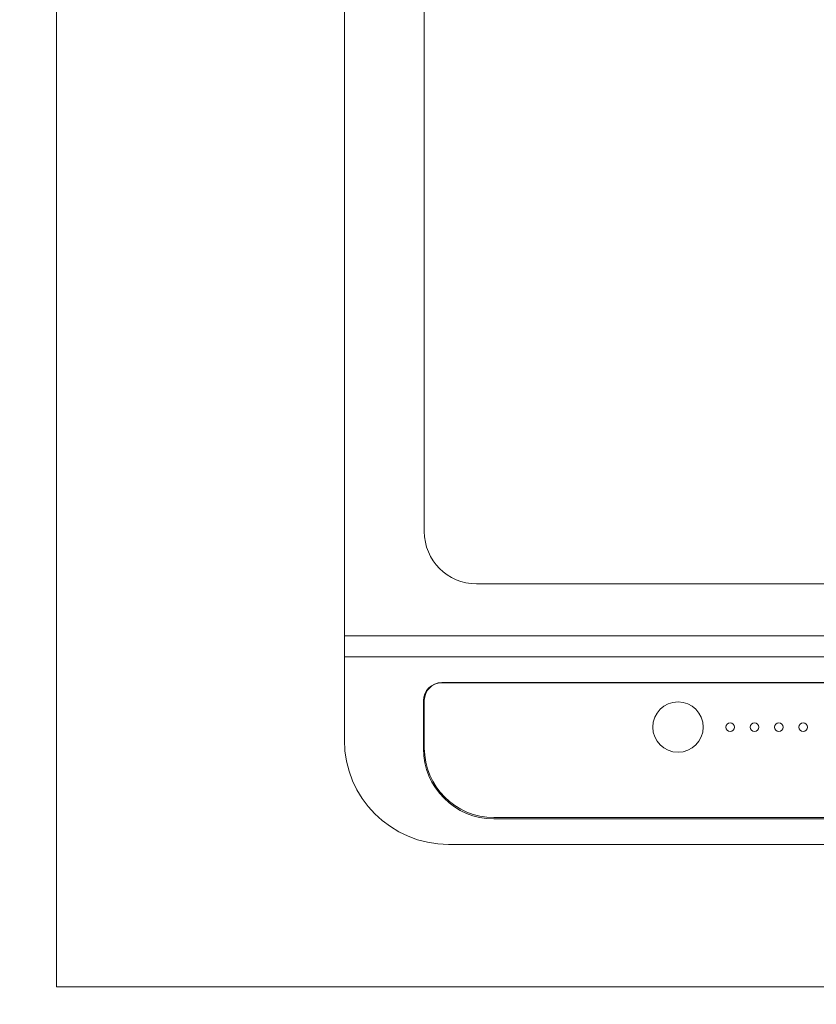
# Model space of a CAD drawing. Units: millimetres. Extents: x 55905 to 63829, y -1380 to 4142.
# Drawn here: x 56847 to 57077, y 2837 to 3120 of the extents above; entities that cross this region are included whole.
import ezdxf

# ---------------------------------------------------------------- set-up
doc = ezdxf.new("R2010")
doc.units = ezdxf.units.MM
doc.header["$LTSCALE"] = 101.6
doc.header["$PDMODE"] = 1
doc.header["$PDSIZE"] = -2
doc.layers.get('0').update_dxf_attribs({"lineweight": 15})
doc.layers.get('DEFPOINTS').update_dxf_attribs({"color": 254, "lineweight": 15})
for name, color, linetype, lineweight in [('003', 7, 'Continuous', 18), ('013', 7, 'Continuous', 18), ('一般', 7, 'Continuous', 5)]:
    doc.layers.add(name, color=color, linetype=linetype, lineweight=lineweight)
doc.styles.add('ＭＳ ゴシック', font='txt', dxfattribs={"bigfont": '\x82l\x82r \x83S\x83V\x83b\x83N'})
doc.dimstyles.new('(H)', dxfattribs={"dimtxt": 48.868217, "dimasz": 10.014893, "dimexe": 0, "dimexo": 40, "dimgap": 0.05, "dimtad": 1, "dimdec": 1, "dimdsep": 46, "dimtxsty": 'ＭＳ ゴシック', "dimblk": 'DOT', "dimblk1": 'DOT', "dimblk2": 'DOT', "dimcen": 0, "dimazin": 0, "dimtfac": 0.8, "dimtdec": 1, "dimtix": 1, "dimtmove": 0, "dimatfit": 0, "dimldrblk": 'DOT', "dimfxl": 1, "dimfrac": 2, "dimtolj": 1, "dimarcsym": 0})

# ---------------------------------------------------------------- blocks, each defined once
blk = doc.blocks.new('_DOT')
at = {"color": 0, "linetype": 'ByBlock', "lineweight": -2}
blk.add_line((-0.5, 0), (-1, 0), dxfattribs=at)
at = {"color": 0, "linetype": 'ByBlock', "const_width": 0.5}
blk.add_lwpolyline([(-0.25, 0, 1), (0.25, 0, 1)], format="xyb", close=True, dxfattribs=at)
blk = doc.blocks.new('*D44')
at = {"layer": 'DEFPOINTS', "color": 0}
for p in [(56436.45, 3441.64), (56858.1, 3441.64), (56858.1, 2841.64)]:
    blk.add_point(p, dxfattribs=at)
at = {"layer": '一般', "color": 0, "linetype": 'Continuous', "lineweight": -2}
for p, q in [((56818.1, 3441.64), (56436.45, 3441.64)), ((56436.45, 2851.66), (56436.45, 3431.63)), ((56818.1, 2841.64), (56436.45, 2841.64))]:
    blk.add_line(p, q, dxfattribs=at)
at = {"layer": '一般', "color": 0, "lineweight": -2, "xscale": 10.014892578125, "yscale": 10.014892578125, "zscale": 10.014892578125}
for p, rotation in [((56436.45, 3441.64), 90), ((56436.45, 2841.64), 270)]:
    blk.add_blockref('_DOT', p, dxfattribs=dict(at, rotation=rotation))
at = {"layer": '一般', "color": 0, "lineweight": 15, "insert": (56411.02, 3141.64), "char_height": 48.8682, "attachment_point": 5, "rotation": 90, "style": 'ＭＳ ゴシック'}
blk.add_mtext('\\A1;カウンターD=600', dxfattribs=at)
blk = doc.blocks.new('グループ-14')
at = {"layer": '003', "color": 7, "lineweight": 15}
for p, q in [((56940.91, 3362.64), (56940.91, 2912.64)), ((56963.91, 2972.64), (56963.91, 3347.64)), ((57348.91, 2957.64), (56978.91, 2957.64)), ((56940.91, 2942.64), (57386.91, 2942.64)), ((56940.91, 2936.64), (57386.91, 2936.64)), ((57358.91, 2929.2), (56968.91, 2929.2)), ((56968.91, 2929.11), (57358.91, 2929.11)), ((56963.66, 2910.24), (56963.66, 2923.95)), ((56963.91, 2924.11), (56963.91, 2910.38)), ((56983.91, 2890.38), (57343.91, 2890.38)), ((56983.91, 2889.99), (57343.91, 2889.99)), ((56970.91, 2882.64), (57356.91, 2882.64))]:
    blk.add_line(p, q, dxfattribs=at)
for centre, radius, start, end in [((56978.91, 2972.64), 15, 180, 270), ((56968.91, 2923.95), 5.25, 90, 180), ((56968.91, 2924.11), 5, 90, 180), ((56970.91, 2912.64), 30, 180, 270), ((56983.91, 2910.24), 20.25, 180, 270), ((56983.91, 2910.38), 20, 180, 270)]:
    blk.add_arc(centre, radius, start, end, dxfattribs=at)
at = {"layer": '013', "color": 7, "lineweight": 15}
for centre, radius in [((57036.91, 2916.4), 7.25), ((57051.91, 2916.4), 1.25), ((57058.91, 2916.4), 1.25), ((57065.91, 2916.4), 1.25), ((57072.91, 2916.4), 1.25)]:
    blk.add_circle(centre, radius, dxfattribs=at)

msp = doc.modelspace()

# ---------------------------------------------------------------- linework, layer by layer
at = {"layer": '一般', "color": 7, "linetype": 'Continuous', "lineweight": 15}
msp.add_line((56858.097, 2841.643), (57384.052, 2841.643), dxfattribs=at)
msp.add_lwpolyline([(56858.097, 3441.643), (58508.097, 3441.643), (58508.097, 2841.643), (56858.097, 2841.643)], close=True, dxfattribs=at)

# ---------------------------------------------------------------- block references
at = {"layer": '一般', "color": 7}
msp.add_blockref('グループ-14', (0, 0), dxfattribs=at)

# ---------------------------------------------------------------- dimensions: what is measured, and where the dimension line sits
at = {"layer": '一般', "color": 7, "linetype": 'Continuous', "lineweight": 15}
dim = msp.add_linear_dim(base=(56436.453, 3441.643), p1=(56858.097, 2841.643), p2=(56858.097, 3441.643), angle=270, dimstyle='(H)', override={"dimgap": 1, "dimpost": 'カウンターD=<>', "dimtxsty": 'ＭＳ ゴシック', "dimtmove": 2}, dxfattribs=at)
dim.commit()
dim.dimension.update_dxf_attribs({"geometry": '*D44', "text_midpoint": (56411.019, 3141.643)})

doc.saveas('drawing.dxf')
